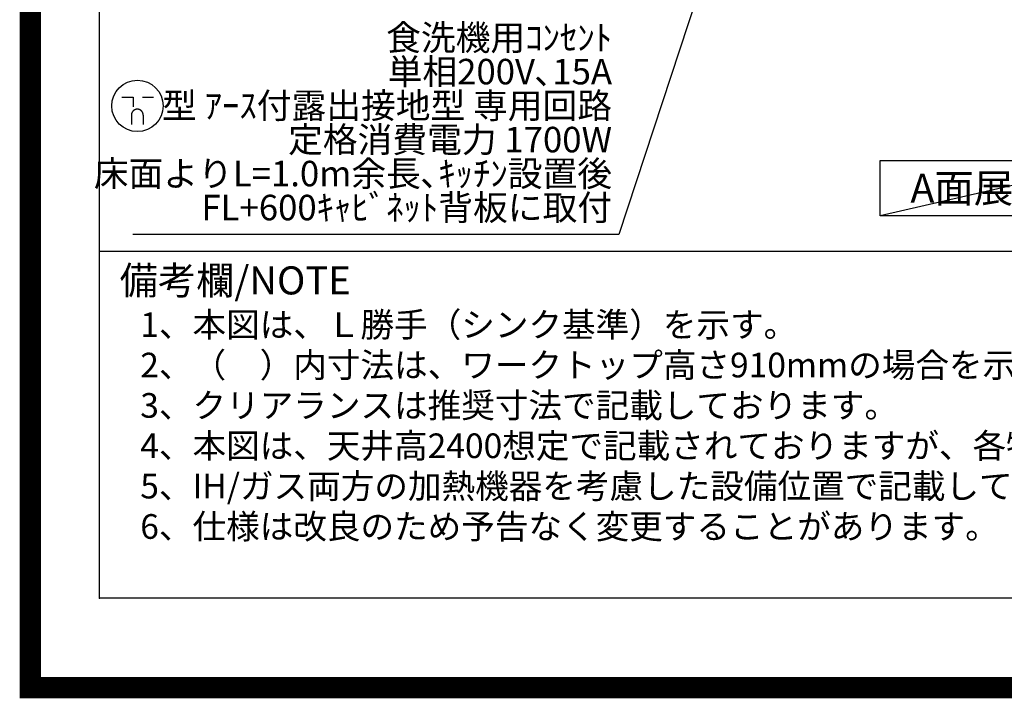
# Model space of a CAD drawing. Units: millimetres. Extents: x -109 to 26472, y -120 to 8847.
# Drawn here: x 13948 to 16267, y -23 to 1574 of the extents above; entities that cross this region are included whole.
import ezdxf

# ---------------------------------------------------------------- set-up
doc = ezdxf.new("R2010")
doc.units = ezdxf.units.MM
doc.layers.get('DEFPOINTS').update_dxf_attribs({"color": 146})
for name, color, linetype in [('160-文字', 254, 'Continuous'), ('190-図面外枠', 5, 'Continuous'), ('191-図面内枠', 4, 'Continuous')]:
    doc.layers.add(name, color=color, linetype=linetype)
doc.styles.add('KH001', font='txt')
doc.dimstyles.new('KH1xx030', dxfattribs={"dimscale": 30, "dimtxt": 2, "dimasz": 0.6, "dimexe": 0.3, "dimexo": 1.2, "dimgap": 0.5, "dimtad": 3, "dimdec": 1, "dimdsep": 46, "dimlunit": 6, "dimtxsty": 'KH001', "dimblk": 'DOT', "dimcen": 1, "dimdle": 1, "dimclrd": 256, "dimclre": 256, "dimclrt": 256, "dimadec": 0, "dimazin": 0, "dimtfac": 1, "dimtdec": 1, "dimtix": 1, "dimtmove": 2, "dimatfit": 3, "dimldrblk": 'CLOSEDBLANK', "dimfxl": 1, "dimtolj": 1, "dimtzin": 0, "dimlwd": -1, "dimlwe": -1, "dimarcsym": 0})

# ---------------------------------------------------------------- blocks, each defined once
blk = doc.blocks.new('A$C5D946DDC')
at = {"layer": '190-図面外枠'}
for p, q in [((270.972727, 350.666667), (270.972727, 14349.333333)), ((20519.006061, 350.666667), (270.972727, 350.666667))]:
    blk.add_line(p, q, dxfattribs=at)
at = {"layer": 'DEFPOINTS'}
blk.add_lwpolyline([(0, 0), (20789.978788, 0), (20789.978788, 14700), (0, 14700)], close=True, dxfattribs=at)
blk = doc.blocks.new('_ClosedBlank')
at = {"color": 0, "linetype": 'ByBlock', "lineweight": -2}
for p, q in [((-1, 0.166667), (0, 0)), ((-1, 0.166667), (-1, -0.166667)), ((0, 0), (-1, -0.166667))]:
    blk.add_line(p, q, dxfattribs=at)
blk = doc.blocks.new('_Dot')
at = {"color": 0, "linetype": 'ByBlock', "lineweight": -2}
blk.add_line((-0.5, 0), (-1, 0), dxfattribs=at)
at = {"color": 0, "linetype": 'ByBlock', "const_width": 0.5}
blk.add_lwpolyline([(-0.25, 0, 1), (0.25, 0, 1)], format="xyb", close=True, dxfattribs=at)
blk = doc.blocks.new('A$C9771')
at = {"layer": '160-文字', "color": 0, "linetype": 'ByBlock', "lineweight": -2}
for p, q in [((-36.4, 20.3), (-10.4, 20.3)), ((-10.4, 20.3), (-10.4, -2.2)), ((11.6, 20.3), (37.6, 20.3)), ((-14.4, -21.7), (-14.4, -43.7)), ((13.6, -21.7), (13.6, -43.7))]:
    blk.add_line(p, q, dxfattribs=at)
blk.add_circle((0, 0), 60.5, dxfattribs=at)
for points in [[(-0.4, -7.7), (-4.1, -7.7), (-10.6, -11.5), (-14.4, -18), (-14.4, -21.7)], [(13.6, -21.7), (13.6, -18), (9.9, -11.5), (3.4, -7.7), (-0.4, -7.7)]]:
    blk.add_open_spline(points, degree=2, dxfattribs=at)

msp = doc.modelspace()

# ---------------------------------------------------------------- linework, layer by layer
at = {"layer": '160-文字'}
msp.add_lwpolyline([(15974.26, 1242.68), (16544.29, 1242.68), (16544.29, 1112.25), (15974.26, 1112.25)], close=True, dxfattribs=at)
at = {"layer": '191-図面内枠'}
msp.add_line((14135.15, 1028.96), (26283.97, 1028.96), dxfattribs=at)
msp.add_point((14135.15, 212.03), dxfattribs=at)
at = {"layer": 'DEFPOINTS'}
msp.add_line((16544.29, 1242.68), (15974.26, 1112.25), dxfattribs=at)
at = {"layer": 'DEFPOINTS', "color": 1, "const_width": 50}
msp.add_lwpolyline([(13972.57, 1.63), (26446.56, 1.63), (26446.56, 8821.63), (13972.57, 8821.63)], close=True, dxfattribs=at)

# ---------------------------------------------------------------- block references
at = {"layer": '160-文字', "lineweight": -2}
msp.add_blockref('A$C9771', (14224.93, 1371.09), dxfattribs=at)
at = {"layer": '190-図面外枠', "xscale": 0.6, "yscale": 0.6, "zscale": 0.6}
msp.add_blockref('A$C5D946DDC', (13972.57, 1.63), dxfattribs=at)

# ---------------------------------------------------------------- texts
at = {"layer": '160-文字', "style": 'KH001'}
for s, p in [('1、本図は、Ｌ勝手（シンク基準）を示す。', (14231.55, 827.1)), ('2、（\u3000）内寸法は、ワークトップ高さ910mmの場合を示す。', (14231.55, 732.1)), ('3、クリアランスは推奨寸法で記載しております。', (14231.55, 637.1)), ('4、本図は、天井高2400想定で記載されておりますが、各物件ごとに高さ調整し、ご使用ください。', (14231.55, 542.1)), ('5、IH/ガス両方の加熱機器を考慮した設備位置で記載しております。', (14231.55, 447.1)), ('6、仕様は改良のため予告なく変更することがあります。', (14231.55, 352.1))]:
    msp.add_text(s, height=58, dxfattribs=at).set_placement(p)
at = {"layer": '160-文字', "insert": (15342.79, 1083.08), "char_height": 60, "attachment_point": 9, "line_spacing_factor": 0.8, "style": 'KH001'}
msp.add_mtext('食洗機用ｺﾝｾﾝﾄ\\P単相200V､15A\\P  型 ｱｰｽ付露出接地型 専用回路\\P定格消費電力 1700W\\P床面よりL=1.0m余長､ｷｯﾁﾝ設置後\\PFL+600ｷｬﾋﾞﾈｯﾄ背板に取付', dxfattribs=at)
at = {"layer": '160-文字', "insert": (16259.28, 1177.46), "char_height": 68, "attachment_point": 5, "style": 'KH001'}
msp.add_mtext('{\\fArial|b0|i0|c0|p32;A}面展開図', dxfattribs=at)
at = {"layer": '191-図面内枠', "insert": (14183.11, 951.78), "char_height": 66, "width": 576.9369, "attachment_point": 4, "line_spacing_factor": 0.782827, "style": 'KH001'}
msp.add_mtext('備考欄/NOTE ', dxfattribs=at)

# ---------------------------------------------------------------- leaders
at = {"layer": '160-文字', "annotation_type": 0, "has_hookline": 1, "hookline_direction": 1, "text_width": 1128.78}
msp.add_leader([(15918.29, 2769.12), (15358.39, 1068.08), (15357.79, 1068.08)], dimstyle='KH1xx030', override={"dimgap": 0.5, "dimtad": 1}, dxfattribs=at)

doc.saveas('drawing.dxf')
